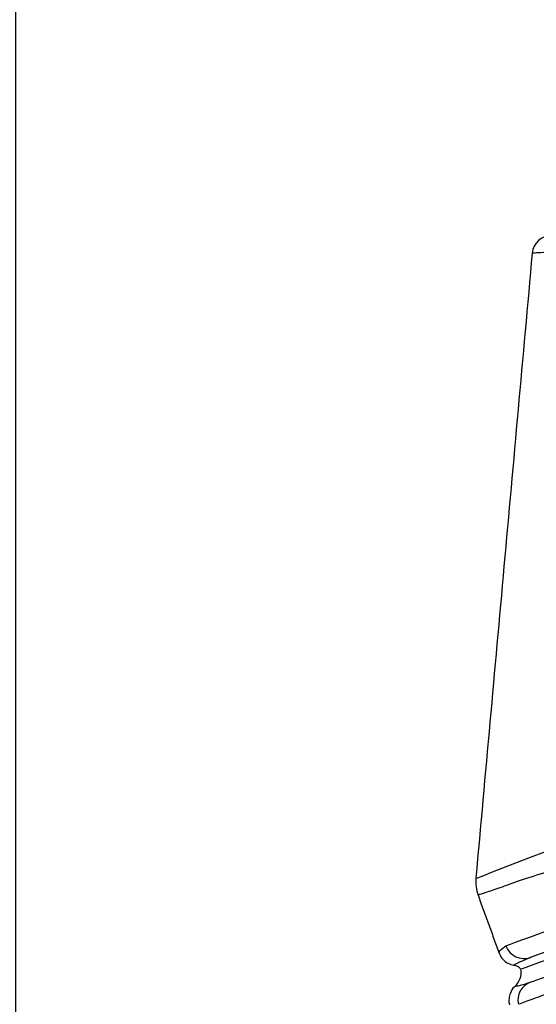
# Model space of a CAD drawing. Extents: x 0 to 9200, y 0 to 5940.
# Drawn here: x 7947 to 8014, y 2548 to 2676 of the extents above; entities that cross this region are included whole.
import ezdxf

# ---------------------------------------------------------------- set-up
doc = ezdxf.new("R2010")
doc.units = 0
doc.header["$LTSCALE"] = 5
doc.layers.get('0').update_dxf_attribs({"linetype": 'CONTINUOUS'})
doc.layers.get('DEFPOINTS').update_dxf_attribs({"linetype": 'CONTINUOUS'})
doc.styles.add('ISO', font='GENISO.SHX')
doc.dimstyles.new('GEN-ISO', dxfattribs={"dimtxt": 50, "dimasz": 50, "dimexe": 40, "dimexo": 1, "dimgap": 30, "dimtad": 0, "dimtih": 1, "dimtoh": 1, "dimdec": 1, "dimtxsty": 'ISO', "dimcen": 2, "dimclrd": 256, "dimclre": 256, "dimclrt": 2, "dimazin": 3, "dimtp": 0.1, "dimtm": 0.1, "dimtfac": 0.05, "dimtdec": 1, "dimtix": 1, "dimtmove": 0, "dimatfit": 3, "dimtolj": 1})

# ---------------------------------------------------------------- blocks, each defined once
blk = doc.blocks.new('*D57')
at = {"color": 3}
for p, q in [((7946.37, 2414.71), (7946.37, 3127.58)), ((8196.37, 2935.58), (8196.37, 3127.58)), ((8161.37, 3102.58), (7981.37, 3102.58))]:
    blk.add_line(p, q, dxfattribs=at)
for points in [[(7981.37, 3108.42), (7981.37, 3096.75), (7946.37, 3102.58)], [(8161.37, 3108.42), (8161.37, 3096.75), (8196.37, 3102.58)]]:
    blk.add_solid(points, dxfattribs=at)
at = {"layer": 'DEFPOINTS', "color": 0}
for p in [(7946.37, 3102.58), (8196.37, 2934.58), (7946.37, 2413.71)]:
    blk.add_point(p, dxfattribs=at)
at = {"color": 2, "insert": (8071.37, 3159.07), "char_height": 50, "attachment_point": 5, "style": 'ISO'}
blk.add_mtext('\\A1;9.8', dxfattribs=at)

msp = doc.modelspace()

# ---------------------------------------------------------------- linework, layer by layer
at = {"color": 7, "linetype": 'CONTINUOUS'}
for points in [[(8062.43, 2571.37), (8060.09, 2570.51), (8056.8, 2569.32), (8053.42, 2568.09), (8049.99, 2566.84), (8046.53, 2565.58), (8043.08, 2564.32), (8039.68, 2563.08), (8036.34, 2561.87), (8033.11, 2560.69), (8030.01, 2559.56), (8027.07, 2558.5), (8024.32, 2557.5), (8021.79, 2556.57), (8019.49, 2555.74), (8017.46, 2555), (8015.71, 2554.36), (8014.25, 2553.83), (8013.1, 2553.41), (8012.28, 2553.11), (8011.78, 2552.93), (8011.61, 2552.87)], [(8005.9, 2564.64), (8005.91, 2564.64), (8006.61, 2564.91), (8007.98, 2565.44), (8010.09, 2566.26), (8012.88, 2567.33), (8014.71, 2568.03), (8014.71, 2568.03), (8014.71, 2568.03)], [(8009.7, 2555.9), (8010.27, 2556.11), (8010.95, 2556.35), (8011.75, 2556.65), (8012.67, 2556.98), (8013.69, 2557.35), (8014.84, 2557.77), (8016.09, 2558.22), (8017.45, 2558.72)], [(8020.45, 2557.15), (8019.12, 2556.67), (8017.9, 2556.22), (8016.78, 2555.82), (8015.78, 2555.45), (8014.88, 2555.12), (8014.1, 2554.84), (8013.43, 2554.6), (8012.88, 2554.4)]]:
    msp.add_lwpolyline(points, dxfattribs=at)
for centre, radius, start, end in [((8015.58, 2645.15), 2.5, 89.9994, 174.3963), ((8010.79, 2564.15), 5, 174.5075, 200.1513), ((8012.04, 2556.74), 2.49, 199.6925, 289.6894), ((8010.45, 2551.92), 1.5, 39.4712, 79.0535), ((8009.17, 2552.51), 2.5, 313.4767, 6.9481), ((8013.72, 2548.87), 2.48, 110.2501, 192.2712)]:
    msp.add_arc(centre, radius, start, end, dxfattribs=at)
for points, knots in [([(8063.74, 2645.89), (8063.77, 2645.89), (8063.85, 2645.89), (8063.2, 2645.91), (8061.87, 2645.97), (8059.86, 2646.05), (8057.37, 2646.14), (8054.39, 2646.22), (8050.91, 2646.35), (8046.83, 2646.19), (8042.49, 2646.05), (8038.15, 2645.97), (8034.21, 2645.95), (8030.57, 2645.95), (8027.29, 2646), (8023.89, 2645.86), (8020.49, 2645.71), (8017.5, 2645.58), (8015.25, 2645.47), (8013.82, 2645.41), (8013.11, 2645.37), (8013.17, 2645.38), (8013.19, 2645.38)], [0, 0, 0, 0, 0.023273, 0.077123, 0.132533, 0.183636, 0.236099, 0.286045, 0.337283, 0.393676, 0.452102, 0.503496, 0.556216, 0.599431, 0.643442, 0.687217, 0.74634, 0.807656, 0.862157, 0.918294, 0.972732, 1, 1, 1, 1]), ([(8013.09, 2645.39), (8011.87, 2631.9), (8009.45, 2604.99), (8007.02, 2578.07), (8005.81, 2564.65)], [0, 0, 0, 0, 0.501041, 1, 1, 1, 1]), ([(8015.02, 2565.41), (8013.79, 2565.05), (8011.34, 2564.32), (8008.76, 2563.29), (8006.96, 2562.74), (8006.12, 2562.45), (8006.16, 2562.47), (8006.18, 2562.47)], [0, 0, 0, 0, 0.219703, 0.43947, 0.66722, 0.89497, 1, 1, 1, 1]), ([(8008.81, 2555.05), (8008.81, 2555.04), (8008.78, 2554.99), (8008.93, 2555.36), (8009.42, 2555.7), (8009.7, 2555.9)], [0, 0, 0, 0, 0.109613, 0.482384, 1, 1, 1, 1]), ([(8008.8, 2555.05), (8008.81, 2554.99), (8008.9, 2554.65), (8009.28, 2554.14), (8009.93, 2553.6), (8010.46, 2553.46), (8010.74, 2553.39)], [0, 0, 0, 0, 0.067505, 0.386907, 0.687472, 1, 1, 1, 1]), ([(8012.69, 2554.31), (8012.14, 2554.08), (8011.09, 2553.64), (8010.68, 2553.37), (8010.73, 2553.41), (8010.74, 2553.41)], [0, 0, 0, 0, 0.4783379, 0.9189449, 1, 1, 1, 1]), ([(8012.87, 2551.2), (8013.41, 2551.4), (8014.51, 2551.8), (8017.28, 2552.8), (8019.87, 2553.75), (8021.2, 2554.23)], [0, 0, 0, 0, 0.325857, 0.654721, 1, 1, 1, 1]), ([(8019.83, 2551.42), (8018.47, 2550.93), (8015.83, 2549.98), (8012.99, 2548.95), (8011.87, 2548.55), (8011.3, 2548.34)], [0, 0, 0, 0, 0.345285, 0.67114, 1, 1, 1, 1]), ([(8010.91, 2550.68), (8010.86, 2550.65), (8010.56, 2550.43), (8010.25, 2549.86), (8010.07, 2549.13), (8010.07, 2548.6), (8010.15, 2548.34), (8010.17, 2548.27)], [0, 0, 0, 0, 0.07169, 0.4162, 0.68965, 0.920471, 1, 1, 1, 1]), ([(8010.9, 2550.69), (8010.92, 2550.69), (8010.97, 2550.7), (8011.59, 2550.79), (8012.44, 2551.06), (8012.87, 2551.2)], [0, 0, 0, 0, 0.266477, 0.6314951, 1, 1, 1, 1])]:
    msp.add_open_spline(points, degree=3, knots=knots, dxfattribs=at)
for points in [[(8006.09, 2562.44), (8008.78, 2555.04)], [(8012.88, 2554.4), (8012.69, 2554.31)]]:
    msp.add_open_spline(points, degree=1, dxfattribs=at)

# ---------------------------------------------------------------- dimensions: what is measured, and where the dimension line sits
dim = msp.add_linear_dim(base=(7946.37, 3102.58), p1=(8196.37, 2934.58), p2=(7946.37, 2413.71), dimstyle='GEN-ISO', override={"dimasz": 35, "dimexe": 25, "dimtad": 1, "dimtih": 0, "dimtoh": 0, "dimlfac": 0.03937, "dimclrd": 3, "dimclre": 3, "dimadec": 2, "dimazin": 2, "dimlwd": 25, "dimlwe": 25})
dim.commit()
dim.dimension.update_dxf_attribs({"geometry": '*D57', "text_midpoint": (8071.37, 3159.07)})

doc.saveas('drawing.dxf')
